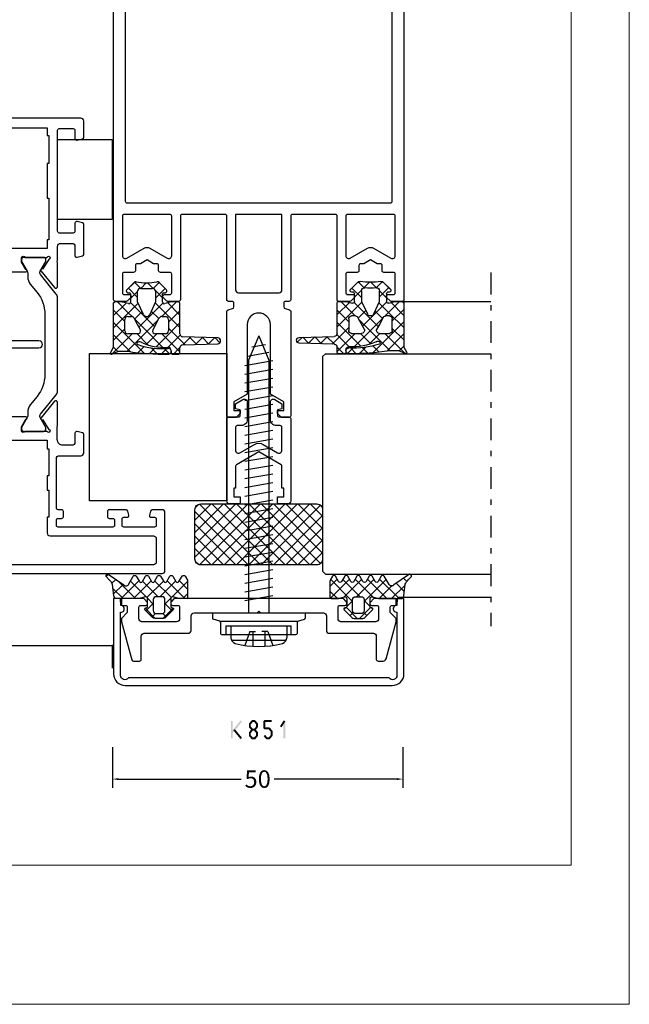
# Model space of a CAD drawing. Units: millimetres. Extents: x -2305 to 994, y -1495 to 379.
# Drawn here: x -73 to 32, y -850 to -681 of the extents above; entities that cross this region are included whole.
import ezdxf

# ---------------------------------------------------------------- set-up
doc = ezdxf.new("R2010")
doc.units = ezdxf.units.MM
doc.header["$LTSCALE"] = 0.838525
doc.linetypes.add('OGLT0', pattern=[10, 4.5, -2.2, 1.1, -2.2])
doc.layers.get('Defpoints').update_dxf_attribs({"lineweight": 5})
doc.layers.add('Frame Border', color=1, linetype='Continuous', lineweight=5)
doc.layers.add('PROFIL', color=7, linetype='Continuous', lineweight=5)
doc.styles.get("Standard").update_dxf_attribs({"font": 'txt.shx', "oblique": 1})
doc.dimstyles.new('ORGADATA', dxfattribs={"dimtxt": 0.18, "dimasz": 0.18, "dimexe": 0.18, "dimexo": 0.625, "dimgap": 0.09, "dimtad": 1, "dimtih": 1, "dimtoh": 1, "dimdec": 4, "dimzin": 0, "dimdsep": 46, "dimtxsty": 'Standard', "dimcen": 0.09, "dimadec": 0, "dimazin": 0, "dimtfac": 1, "dimtdec": 4, "dimtofl": 0, "dimtmove": 2, "dimatfit": 3, "dimfxl": 0, "dimtolj": 1, "dimtzin": 0, "dimarcsym": 0})

# ---------------------------------------------------------------- blocks, each defined once
blk = doc.blocks.new('*D176')
at = {"color": 0, "lineweight": -2}
for p, q in [((-56.54, -806.11), (-56.54, -813.11)), ((-6.54, -806.11), (-6.54, -813.11)), ((-55.54, -811.61), (-34.41, -811.61)), ((-7.54, -811.61), (-28.68, -811.61))]:
    blk.add_line(p, q, dxfattribs=at)
at = {"color": 0}
for points in [[(-55.54, -811.45), (-55.54, -811.78), (-56.54, -811.61)], [(-7.54, -811.45), (-7.54, -811.78), (-6.54, -811.61)]]:
    blk.add_solid(points, dxfattribs=at)
at = {"layer": 'Defpoints', "color": 0}
for p in [(-56.54, -806.11), (-6.54, -806.11), (-6.54, -811.61)]:
    blk.add_point(p, dxfattribs=at)
at = {"color": 0, "insert": (-31.54, -811.61), "char_height": 3, "attachment_point": 5}
blk.add_mtext('\\A1;50', dxfattribs=at)
blk = doc.blocks.new('BLYP07A306', base_point=(-78.5, 0))
at = {"color": 7, "linetype": 'Continuous'}
for points in [[(-67.5, 49.787564), (-67.5, 50.643782), (-67.5, 51.5, 0.414214), (-68, 52), (-78, 52, 0.414214), (-78.5, 51.5), (-78.5, 0.5, 0.414214), (-78, 0), (-68, 0, 0.414214), (-67.5, 0.5), (-67.5, 2.212436, 0.339454), (-67.722354, 2.502213), (-68.422354, 2.689778, 0.493145), (-68.8, 2.4), (-68.8, 1.8, -0.414214), (-69.1, 1.5), (-70.2, 1.5, -0.414214), (-70.5, 1.8), (-70.5, 7.1, -0.414214), (-70.2, 7.4), (-69.1, 7.4, -0.414214), (-68.8, 7.1), (-68.8, 6.5, 0.493145), (-68.422354, 6.210222), (-67.722354, 6.397787, 0.339454), (-67.5, 6.687564), (-67.5, 9.6, 0.414214), (-67.8, 9.9), (-68.7, 9.9, 0.414214), (-69, 9.6), (-69, 9, -0.414214), (-69.3, 8.7), (-70.2, 8.7, -0.414214), (-70.5, 9), (-70.5, 18.4, -0.414214), (-70.2, 18.7), (-69.3, 18.7, -0.414214), (-69, 18.4), (-69, 17.8, 0.414214), (-68.7, 17.5), (-67.8, 17.5, 0.414214), (-67.5, 17.8), (-67.5, 18.4, -0.414214), (-67.2, 18.7), (-58.7, 18.7, -0.414214), (-58.2, 18.2), (-58.2, 14.5, 0.414214), (-57.7, 14), (-54.541154, 14, 0.339454), (-54.251377, 14.222354), (-54.010222, 15.122354, 0.493145), (-54.3, 15.5), (-55.9, 15.5, -0.414214), (-56.4, 16), (-56.4, 17.55, -0.414214), (-55.4, 18.55), (-53.25, 18.55, -0.071197), (-53.039682, 18.519907, 0.071179), (-52.89947, 18.499845), (-48.991562, 18.499845, 0.70673), (-48.802766, 19.032989), (-51.695564, 21.375531, 0.947228), (-51.963366, 21.079199), (-53.657373, 19.979097, -0.309121), (-53.9, 19.75, -0.843039), (-54, 20.332843), (-54, 24.117157, -0.843039), (-53.9, 24.7), (-53.2, 24.7), (-51.899999, 23.949444, 0.998611), (-51.5, 23.95), (-51.5, 28.05, 0.998611), (-51.899999, 28.050556), (-53.2, 27.3), (-53.9, 27.3, -0.843039), (-54, 27.882843), (-54, 31.667157, -0.843039), (-53.9, 32.25, -0.309121), (-53.657373, 32.020903), (-51.963366, 30.920801, 0.947228), (-51.695564, 30.624469), (-48.802766, 32.967011, 0.70673), (-48.991562, 33.500155), (-52.89947, 33.500155, 0.071179), (-53.039682, 33.480093, -0.071197), (-53.25, 33.45), (-55.4, 33.45, -0.414214), (-56.4, 34.45), (-56.4, 36, -0.414214), (-55.9, 36.5), (-54.3, 36.5, 0.493145), (-54.010222, 36.877646), (-54.251377, 37.777646, 0.339454), (-54.541154, 38), (-57.7, 38, 0.414214), (-58.2, 37.5), (-58.2, 33.8, -0.414214), (-58.7, 33.3), (-67.2, 33.3, -0.414214), (-67.5, 33.6), (-67.5, 34.2, 0.414214), (-67.8, 34.5), (-68.7, 34.5, 0.414214), (-69, 34.2), (-69, 33.6, -0.414214), (-69.3, 33.3), (-70.2, 33.3, -0.414214), (-70.5, 33.6), (-70.5, 43, -0.414214), (-70.2, 43.3), (-69.3, 43.3, -0.414214), (-69, 43), (-69, 42.4, 0.414214), (-68.7, 42.1), (-67.8, 42.1, 0.414214), (-67.5, 42.4), (-67.5, 45.312436, 0.339454), (-67.722354, 45.602213), (-68.422354, 45.789778, 0.493145), (-68.8, 45.5), (-68.8, 44.9, -0.414214), (-69.1, 44.6), (-70.2, 44.6, -0.414214), (-70.5, 44.9), (-70.5, 50.2, -0.414214), (-70.2, 50.5), (-69.1, 50.5, -0.414214), (-68.8, 50.2), (-68.8, 49.6, 0.493145), (-68.422354, 49.310222), (-67.722354, 49.497787, 0.339454), (-67.5, 49.787564)], [(-74.5, 50.5), (-72.5, 50.5, -0.414214), (-72, 50), (-72, 32.2, 0.414214), (-71.5, 31.7), (-68.8, 31.7), (-68.8, 32), (-64.15, 32), (-64.15, 31.7), (-61.65, 31.7), (-61.65, 32), (-57, 32), (-57, 31.7), (-55.5, 31.7), (-55.5, 20.3), (-57, 20.3), (-57, 20), (-61.65, 20), (-61.65, 20.3), (-64.15, 20.3), (-64.15, 20), (-68.8, 20), (-68.8, 20.3), (-71.5, 20.3, 0.414214), (-72, 19.8), (-72, 2, -0.414214), (-72.5, 1.5), (-76.5, 1.5, -0.414214), (-77, 2), (-77, 50, -0.414214), (-76.5, 50.5), (-74.5, 50.5)], [(-18.341154, 38), (-20.9, 38), (-23.458846, 38, 0.339454), (-23.748623, 37.777646), (-23.989778, 36.877646, 0.493145), (-23.7, 36.5), (-22.1, 36.5, -0.414214), (-21.6, 36), (-21.6, 34, -0.414214), (-22.1, 33.5), (-24.480742, 33.5, -0.164316), (-24.960318, 33.480093, 0.071179), (-25.10053, 33.500155), (-29.008438, 33.500155, 0.70673), (-29.197234, 32.967011), (-26.304436, 30.624469, 0.947228), (-26.036634, 30.920801), (-24.342627, 32.020903, -0.309121), (-24.1, 32.25, -0.843039), (-24, 31.667157), (-24, 27.882843, -0.843039), (-24.1, 27.3), (-24.8, 27.3), (-26.100001, 28.050556, 0.998611), (-26.5, 28.05), (-26.5, 23.95, 0.998611), (-26.100001, 23.949444), (-24.8, 24.7), (-24.1, 24.7, -0.843039), (-24, 24.117157), (-24, 20.332843, -0.843039), (-24.1, 19.75, -0.309121), (-24.342627, 19.979097), (-26.036634, 21.079199, 0.947228), (-26.304436, 21.375531), (-29.197234, 19.032989, 0.70673), (-29.008438, 18.499845), (-25.10053, 18.499845, 0.071179), (-24.960318, 18.519907, -0.164316), (-24.480742, 18.5), (-22.1, 18.5, -0.414214), (-21.6, 18), (-21.6, 16, -0.414214), (-22.1, 15.5), (-23.7, 15.5, 0.493145), (-23.989778, 15.122354), (-23.748623, 14.222354, 0.339454), (-23.458846, 14), (-18.341154, 14, 0.339454), (-18.051377, 14.222354), (-17.810222, 15.122354, 0.493145), (-18.1, 15.5), (-19.5, 15.5, -0.414214), (-19.8, 15.8), (-19.8, 18.2, -0.414214), (-19.5, 18.5), (-2.1, 18.5, -0.414214), (-1.8, 18.2), (-1.8, 15.8, -0.414214), (-2.1, 15.5), (-3.5, 15.5, 0.493145), (-3.789778, 15.122354), (-3.548623, 14.222354, 0.339454), (-3.258846, 14), (-0.5, 14, 0.414214), (0, 14.5), (0, 37.5, 0.414214), (-0.5, 38), (-3.258846, 38, 0.339454), (-3.548623, 37.777646), (-3.789778, 36.877646, 0.493145), (-3.5, 36.5), (-2.1, 36.5, -0.414214), (-1.8, 36.2), (-1.8, 33.8, -0.414214), (-2.1, 33.5), (-19.5, 33.5, -0.414214), (-19.8, 33.8), (-19.8, 36.2, -0.414214), (-19.5, 36.5), (-18.1, 36.5, 0.493145), (-17.810222, 36.877646), (-18.051377, 37.777646, 0.339454), (-18.341154, 38)], [(-30.831564, 33.5), (-47.168436, 33.5, 0.171831), (-47.797756, 33.277146), (-51.101994, 30.601427, -0.310508), (-51.666654, 30.556987), (-53.3, 31.5), (-53.6, 31.5, 0.414214), (-54, 31.1), (-54, 27.7, 0.414214), (-53.6, 27.3), (-53.3, 27.3), (-51.597372, 28.283013, -0.131652), (-51.347372, 28.35), (-50.776874, 28.35, 0.171831), (-49.518233, 28.795708), (-48.076901, 29.962876, -0.171831), (-44.300979, 31.3), (-40.1, 31.3, -0.414214), (-39.6, 30.8), (-39.6, 21.7, 1), (-38.4, 21.7), (-38.4, 30.8, -0.414214), (-37.9, 31.3), (-33.699021, 31.3, -0.171831), (-29.923099, 29.962876), (-28.481767, 28.795708, 0.171831), (-27.223126, 28.35), (-26.652628, 28.35, -0.131652), (-26.402628, 28.283013), (-24.7, 27.3), (-24.4, 27.3, 0.414214), (-24, 27.7), (-24, 31.1, 0.414214), (-24.4, 31.5), (-24.7, 31.5), (-26.333346, 30.556987, -0.310508), (-26.898006, 30.601427), (-30.202244, 33.277146, 0.171831), (-30.831564, 33.5)], [(-24, 20.9), (-24, 24.3, 0.414214), (-24.4, 24.7), (-24.7, 24.7), (-26.402628, 23.716987, -0.131652), (-26.652628, 23.65), (-27.341804, 23.65, 0.171831), (-28.600445, 23.204292), (-30.041777, 22.037124, -0.171831), (-33.817699, 20.7), (-44.182301, 20.7, -0.171831), (-47.958223, 22.037124), (-49.399555, 23.204292, 0.171831), (-50.658196, 23.65), (-51.347372, 23.65, -0.131652), (-51.597372, 23.716987), (-53.3, 24.7), (-53.6, 24.7, 0.414214), (-54, 24.3), (-54, 20.9, 0.414214), (-53.6, 20.5), (-53.3, 20.5), (-51.597372, 21.483013, -0.310508), (-51.032712, 21.438573), (-47.679078, 18.722854, 0.171831), (-47.049758, 18.5), (-30.950242, 18.5, 0.171831), (-30.320922, 18.722854), (-26.967288, 21.438573, -0.310508), (-26.402628, 21.483013), (-24.7, 20.5), (-24.4, 20.5, 0.414214), (-24, 20.9)]]:
    blk.add_lwpolyline(points, format="xyb", close=True, dxfattribs=at)
blk.add_lwpolyline([(-21.75, 31.7), (-21, 31.7), (-21, 32), (-13.8, 32), (-13.8, 31.7), (-7.8, 31.7), (-7.8, 32), (-3, 32), (-3, 31.7), (-1.7, 31.7), (-1.7, 20.3), (-3, 20.3), (-3, 20), (-7.8, 20), (-7.8, 20.3), (-13.8, 20.3), (-13.8, 20), (-21, 20), (-21, 20.3), (-22.5, 20.3), (-22.5, 31.7), (-21.75, 31.7)], close=True, dxfattribs=at)
blk = doc.blocks.new('*D177')
at = {"color": 0, "linetype": 'Continuous', "lineweight": -2}
for p, q in [((-99.51, -776.31), (-99.51, -788.82)), ((-56.73, -788.64), (-99.33, -788.64)), ((-56.55, -792.49), (-56.55, -788.46))]:
    blk.add_line(p, q, dxfattribs=at)
at = {"color": 0, "linetype": 'Continuous'}
for points in [[(-99.33, -788.61), (-99.33, -788.67), (-99.51, -788.64)], [(-56.73, -788.61), (-56.73, -788.67), (-56.55, -788.64)]]:
    blk.add_solid(points, dxfattribs=at)
at = {"layer": 'Defpoints', "color": 0, "linetype": 'Continuous'}
for p in [(-99.51, -775.68), (-99.51, -788.64), (-56.55, -793.11)]:
    blk.add_point(p, dxfattribs=at)
at = {"color": 0, "linetype": 'Continuous', "insert": (-78.03, -787.05), "char_height": 3, "attachment_point": 5}
blk.add_mtext('\\A1;43', dxfattribs=at)
blk = doc.blocks.new('ALKK732', base_point=(-18, -25))
at = {"color": 7, "linetype": 'Continuous'}
for points in [[(107, 24), (107, 0), (107, -24, -0.414214), (106, -25), (2.3, -25, -0.414214), (2, -24.7), (2, -22.824264, -0.198912), (2.087868, -22.612132), (2.612132, -22.087868, -0.198912), (2.824264, -22), (2.9, -22, -0.414214), (3.2, -22.3), (3.2, -23.2, 0.414214), (3.5, -23.5), (6.7, -23.5, 0.414214), (7, -23.2), (7, -21.55, -0.414214), (7.3, -21.25), (8.2, -21.25, 0.414214), (8.5, -20.95), (8.5, -20.383975), (9.154701, -19.25), (8.5, -18.116025), (8.5, -17.55, 0.414214), (8.2, -17.25), (7.3, -17.25, -0.414214), (7, -16.95), (7, -15.3, 0.414214), (6.7, -15), (3.5, -15, 0.414214), (3.2, -15.3), (3.2, -16.2, -0.414214), (2.9, -16.5), (2.824264, -16.5, -0.198912), (2.612132, -16.412132), (2.087868, -15.887868, -0.198912), (2, -15.675736), (2, -13.8, -0.414214), (2.3, -13.5), (16.7, -13.5, 0.414214), (17, -13.2), (17, -5.8, 0.414214), (16.7, -5.5), (9.5, -5.5), (2.3, -5.5, -0.414214), (2, -5.2), (2, -4.6, 0.414214), (1.7, -4.3), (1.2, -4.3), (1.051737, -4.3, 0.339454), (0.761959, -4.522354), (0.55958, -5.277646, -0.339454), (0.269802, -5.5), (-17.7, -5.5, -0.414214), (-18, -5.2), (-18, -3.9), (-17.3, -3.2), (-16.8, -3.2), (-16.8, -4.3), (-15.327906, -4.3), (-14, -2), (-2, -2, 1), (-2, 2), (-14, 2), (-15.327906, 4.3), (-16.8, 4.3), (-16.8, 3.2), (-17.3, 3.2), (-18, 3.9), (-18, 5.2, -0.414214), (-17.7, 5.5), (0.269802, 5.5, -0.339454), (0.55958, 5.277646), (0.761959, 4.522354, 0.339454), (1.051737, 4.3), (1.7, 4.3, 0.414214), (2, 4.6), (2, 5.2, -0.414214), (2.3, 5.5), (16.7, 5.5, 0.414214), (17, 5.8), (17, 13.2, 0.414214), (16.7, 13.5), (2.3, 13.5, -0.414214), (2, 13.8), (2, 15.675736, -0.198912), (2.087868, 15.887868), (2.612132, 16.412132, -0.198912), (2.824264, 16.5), (2.9, 16.5, -0.414214), (3.2, 16.2), (3.2, 15.3, 0.414214), (3.5, 15), (6.7, 15, 0.414214), (7, 15.3), (7, 16.95, -0.414214), (7.3, 17.25), (8.2, 17.25, 0.414214), (8.5, 17.55), (8.5, 18.116025), (9.154701, 19.25), (8.5, 20.383975), (8.5, 20.95, 0.414214), (8.2, 21.25), (7.3, 21.25, -0.414214), (7, 21.55), (7, 23.2, 0.414214), (6.7, 23.5), (3.5, 23.5, 0.414214), (3.2, 23.2), (3.2, 22.3, -0.414214), (2.9, 22), (2.824264, 22, -0.198912), (2.612132, 22.087868), (2.087868, 22.612132, -0.198912), (2, 22.824264), (2, 24.7, -0.414214), (2.3, 25), (106, 25, -0.414214), (107, 24)], [(16.912132, 23.412132, 0.198912), (16.7, 23.5), (9.876388, 23.5, 0.57735), (9.443376, 22.75), (11.175426, 19.75, -0.267949), (11.175426, 18.75), (9.443376, 15.75, 0.57735), (9.876388, 15), (16.7, 15, 0.414214), (17, 15.3), (17, 23.2, 0.198912), (16.912132, 23.412132)], [(103.4, 0), (103.4, 22.7, 0.414214), (103.1, 23), (61.2, 23), (19.3, 23, 0.414214), (19, 22.7), (19, 0), (19, -22.7, 0.414214), (19.3, -23), (103.1, -23, 0.414214), (103.4, -22.7), (103.4, 0)], [(10.5, -4), (17, -4), (17, 4), (4, 4, 0.414214), (3.5, 3.5), (3.5, -3.5, 0.414214), (4, -4), (10.5, -4)], [(17, -19.25), (17, -15.3, 0.414214), (16.7, -15), (9.876388, -15, 0.57735), (9.443376, -15.75), (11.175426, -18.75, -0.267949), (11.175426, -19.75), (9.443376, -22.75, 0.57735), (9.876388, -23.5), (16.7, -23.5, 0.414214), (17, -23.2), (17, -19.25)]]:
    blk.add_lwpolyline(points, format="xyb", close=True, dxfattribs=at)
blk = doc.blocks.new('ALK809420_33_', base_point=(-104.230809, 295.5))
at = {"color": 7, "linetype": 'Continuous'}
blk.add_lwpolyline([(-103.730809, 306.5), (-89.530809, 306.5, -0.414214), (-89.230809, 306.2), (-89.230809, 304.5, 0.414214), (-88.930809, 304.2), (-88.030809, 304.2), (-87.816449, 305), (-86.96286, 305), (-86.241172, 303.75, -0.57735), (-86.674185, 303), (-89.730809, 303, -0.414214), (-90.730809, 304), (-90.730809, 304.7, 0.414214), (-91.030809, 305), (-94.979143, 305, 0.57735), (-95.412156, 304.25), (-93.96878, 301.75, -0.267949), (-93.96878, 300.25), (-95.412156, 297.75, 0.57735), (-94.979143, 297), (-91.030809, 297, 0.414214), (-90.730809, 297.3), (-90.730809, 298, -0.414214), (-89.730809, 299), (-86.674185, 299, -0.57735), (-86.241172, 298.25), (-86.96286, 297), (-87.816449, 297), (-88.030809, 297.8), (-88.930809, 297.8, 0.414214), (-89.230809, 297.5), (-89.230809, 295.8, -0.414214), (-89.530809, 295.5), (-103.730809, 295.5, -0.414214), (-104.230809, 296), (-104.230809, 297.5, -0.414214), (-103.930809, 297.8), (-103.030809, 297.8), (-103.030809, 296.7), (-101.530809, 296.7), (-101.530809, 297), (-97.750424, 297, 0.267949), (-97.490616, 297.15), (-95.267818, 301), (-97.490616, 304.85, 0.267949), (-97.750424, 305), (-101.530809, 305), (-101.530809, 305.3), (-103.030809, 305.3), (-103.030809, 304.2), (-103.930809, 304.2, -0.414214), (-104.230809, 304.5), (-104.230809, 306, -0.414214), (-103.730809, 306.5)], format="xyb", close=True, dxfattribs=at)
blk = doc.blocks.new('ALK809618', base_point=(-10.5, -11))
at = {"color": 7, "linetype": 'Continuous'}
for p, q in [((-1.334524, 11), (-10.5, 1.834524)), ((-3.455844, 11), (-10.5, 3.955844)), ((-5.577164, 11), (-10.5, 6.077164)), ((-7.698485, 11), (-10.5, 8.198485)), ((-0.019032, 10.194171), (-10.5, -0.286797)), ((-10.480968, 10.194171), (0, -0.286797)), ((-9.905878, 10.913927), (-10.413927, 10.405878)), ((-9.165476, 11), (0, 1.834524)), ((-7.044156, 11), (0, 3.955844)), ((-4.922836, 11), (0, 6.077164)), ((-2.801515, 11), (0, 8.198485)), ((-0.594122, 10.913927), (-0.086073, 10.405878)), ((-10.5, 8.091883), (0, -2.408117)), ((0, 8.091883), (-10.5, -2.408117)), ((-10.5, 5.970563), (0, -4.529437)), ((0, 5.970563), (-10.5, -4.529437)), ((-10.5, 3.849242), (0, -6.650758)), ((0, 3.849242), (-10.5, -6.650758)), ((-10.5, 1.727922), (0, -8.772078)), ((0, 1.727922), (-10.5, -8.772078)), ((-10.5, -0.393398), (-0.241604, -10.651794)), ((0, -0.393398), (-10.258396, -10.651794)), ((-10.5, -2.514719), (-2.014719, -11)), ((0, -2.514719), (-8.485281, -11)), ((-10.5, -4.636039), (-4.136039, -11)), ((0, -4.636039), (-6.363961, -11)), ((-10.5, -6.757359), (-6.257359, -11)), ((0, -6.757359), (-4.242641, -11)), ((-10.5, -8.87868), (-8.37868, -11)), ((0, -8.87868), (-2.12132, -11))]:
    blk.add_line(p, q, dxfattribs=at)
blk.add_lwpolyline([(0, 10), (0, -10, -0.414214), (-1, -11), (-9.5, -11, -0.414214), (-10.5, -10), (-10.5, 10, -0.414214), (-9.5, 11), (-1, 11, -0.414214), (0, 10)], format="xyb", close=True, dxfattribs=at)
blk = doc.blocks.new('ALK809206_252_', base_point=(-531, -68.475503))
at = {"color": 7, "linetype": 'Continuous'}
for p, q in [((-524.281097, -17.52702), (-524.942996, -16.865121)), ((-523.404764, -16.282033), (-523.805835, -15.880962)), ((-525.839163, -17.049572), (-527.6, -18.810408)), ((-524.478053, -17.809782), (-527.6, -20.931729)), ((-524.537315, -21.513442), (-527.6, -18.450758)), ((-525.152041, -18.777396), (-526.768936, -17.160501)), ((-524.59713, -20.050179), (-527.305836, -22.758885)), ((-524.55054, -23.621538), (-527.6, -20.572078)), ((-529.236986, -22.568715), (-531, -24.331729)), ((-528.414719, -24), (-529.692713, -22.722006)), ((-527.541115, -22.994164), (-528.546951, -24)), ((-524.563764, -25.729634), (-527.384593, -22.908805)), ((-524.583906, -22.158275), (-527.26692, -24.841289)), ((-530.154329, -24.38171), (-530.753373, -23.782666)), ((-524.570682, -24.266372), (-527.364325, -27.060015)), ((-524.576988, -27.83773), (-527.26692, -25.147799)), ((-529.232016, -27.425344), (-531, -25.657359)), ((-530.156398, -25.609447), (-530.758829, -26.211878)), ((-528.425631, -26), (-529.698169, -27.272538)), ((-527.527029, -27.00901), (-528.536039, -26)), ((-524.557457, -26.374468), (-527.6, -29.41701)), ((-527.364325, -27.060015), (-527.390034, -27.085724)), ((-524.636039, -29.9), (-527.30901, -27.227029)), ((-524.544233, -28.482564), (-525.96167, -29.9)), ((-526.757359, -29.9), (-527.6, -29.057359)), ((-527.6, -55.732564), (-526.289387, -54.42195)), ((-527.519508, -54.51746), (-524.260775, -57.776193)), ((-527.379421, -57.633305), (-524.29353, -54.547414)), ((-525.493697, -54.42195), (-524.24755, -55.668097)), ((-531, -59.132564), (-529.124785, -57.257349)), ((-529.448306, -56.831302), (-529.180336, -57.099272)), ((-528.957658, -57.32195), (-527.957658, -58.32195)), ((-528.068066, -58.32195), (-527.379421, -57.633305)), ((-527.345448, -56.81284), (-524.273999, -59.884289)), ((-527.26692, -59.642124), (-524.280305, -56.65551)), ((-530.524843, -57.876086), (-529.974458, -58.426471)), ((-527.349442, -61.845967), (-524.267081, -58.763606)), ((-527.26692, -59.012689), (-524.287223, -61.992385)), ((-531, -59.522249), (-529.129908, -61.392341)), ((-530.519387, -60.773271), (-529.968262, -60.222146)), ((-528.946746, -61.32195), (-527.946746, -60.32195)), ((-528.078978, -60.32195), (-524.300448, -64.100481)), ((-527.6, -64.217845), (-524.253857, -60.871702)), ((-529.439867, -61.815071), (-529.181382, -61.556586)), ((-527.6, -62.922249), (-525.41402, -65.108228)), ((-527.6, -66.339165), (-524.240632, -62.979798)), ((-527.6, -65.043569), (-525.307794, -67.335775)), ((-526.350845, -67.211331), (-524.959907, -65.820392)), ((-524.664025, -67.645831), (-524.088963, -67.070769))]:
    blk.add_line(p, q, dxfattribs=at)
for points in [[(-527.3, -29.9, -0.414214), (-527.6, -29.6), (-527.6, -28.548607, -0.040085), (-527.589778, -28.420961), (-527.310222, -27.377646, 0.233167), (-527.361994, -27.117372, 0.233167), (-527.6, -27), (-528.977588, -27, 0.388879), (-529.176827, -27.182569), (-529.188626, -27.317431, -0.63707), (-529.529286, -27.441421), (-530.853553, -26.117154, -0.198912), (-531, -25.763601), (-531, -24.236399, -0.198912), (-530.853553, -23.882846), (-529.529286, -22.558579, -0.63707), (-529.188626, -22.682569), (-529.176827, -22.817431, 0.388879), (-528.977588, -23), (-527.6, -23, 0.493145), (-527.310222, -22.622354), (-527.6, -21.540889), (-527.6, -17.7, -0.414214), (-527.1, -17.2), (-525.119403, -16.963698, 0.075467), (-524.356916, -16.41005), (-523.799162, -15.874555, -0.876976), (-523.47954, -16.376261), (-525.239044, -18.902303, 0.522005), (-525.169386, -19.719788), (-523.75, -20.53927, -0.57735), (-523.75, -21.058886), (-524.669053, -21.589501, 0.57735), (-524.669053, -22.109116), (-523.75, -22.639731, -0.57735), (-523.75, -23.159347), (-524.669053, -23.689962, 0.57735), (-524.669053, -24.209577), (-523.75, -24.740192, -0.57735), (-523.75, -25.259808), (-524.669053, -25.790423, 0.57735), (-524.669053, -26.310038), (-523.75, -26.840653, -0.57735), (-523.75, -27.360269), (-524.669053, -27.890884, 0.57735), (-524.669053, -28.410499), (-523.75, -28.941114, -0.57735), (-523.75, -29.46073), (-524.441223, -29.859808, -0.131652), (-524.591223, -29.9), (-527.3, -29.9)], [(-527.413366, -25.853553, 0.198912), (-527.26692, -25.5), (-527.26692, -24.5, 0.414214), (-527.76692, -24), (-529.668523, -24, 0.441009), (-530.166472, -24.545244), (-530.166472, -25.454756, 0.441009), (-529.668523, -26), (-527.76692, -26, 0.198912), (-527.413366, -25.853553)], [(-527.3, -54.42195, 0.414214), (-527.6, -54.72195), (-527.6, -55.773343, 0.040085), (-527.589778, -55.900989), (-527.310222, -56.944304, -0.233167), (-527.361994, -57.204579, -0.233167), (-527.6, -57.32195), (-528.977588, -57.32195, -0.388879), (-529.176827, -57.139381), (-529.188626, -57.004519, 0.63707), (-529.529286, -56.880529), (-530.853553, -58.204796, 0.198912), (-531, -58.55835), (-531, -60.085551, 0.198912), (-530.853553, -60.439104), (-529.529286, -61.763372, 0.63707), (-529.188626, -61.639381), (-529.176827, -61.504519, -0.388879), (-528.977588, -61.32195), (-527.6, -61.32195, -0.493145), (-527.310222, -61.699596), (-527.6, -62.781061), (-527.6, -66.62195, 0.414214), (-527.1, -67.12195), (-525.119403, -67.358252, -0.075467), (-524.356916, -67.911901), (-523.799162, -68.447395, 0.876976), (-523.47954, -67.94569), (-525.239044, -65.419647, -0.522005), (-525.169386, -64.602163), (-523.75, -63.78268, 0.57735), (-523.75, -63.263065), (-524.669053, -62.732449, -0.57735), (-524.669053, -62.212834), (-523.75, -61.682219, 0.57735), (-523.75, -61.162604), (-524.669053, -60.631988, -0.57735), (-524.669053, -60.112373), (-523.75, -59.581758, 0.57735), (-523.75, -59.062143), (-524.669053, -58.531527, -0.57735), (-524.669053, -58.011912), (-523.75, -57.481297, 0.57735), (-523.75, -56.961682), (-524.669053, -56.431066, -0.57735), (-524.669053, -55.911451), (-523.75, -55.380836, 0.57735), (-523.75, -54.861221), (-524.441223, -54.462143, 0.131652), (-524.591223, -54.42195), (-527.3, -54.42195)], [(-527.413366, -58.468397, -0.198912), (-527.26692, -58.82195), (-527.26692, -59.82195, -0.414214), (-527.76692, -60.32195), (-529.668523, -60.32195, -0.441009), (-530.166472, -59.776706), (-530.166472, -58.867194, -0.441009), (-529.668523, -58.32195), (-527.76692, -58.32195, -0.198912), (-527.413366, -58.468397)]]:
    blk.add_lwpolyline(points, format="xyb", close=True, dxfattribs=at)
blk = doc.blocks.new('ALKK855', base_point=(-8.6, -23.637635))
at = {"color": 7, "linetype": 'Continuous'}
blk.add_lwpolyline([(2.2, 23.5, 0.414214), (2.05, 23.65), (1.15, 23.65, 0.414214), (1, 23.5), (1, 22.95, -0.414214), (0.7, 22.65), (-0.244873, 22.65), (-1.244873, 23.65), (-1.8, 23.65), (-8.377646, 21.887525, 0.339454), (-8.6, 21.597747), (-8.6, 20.55, 0.414214), (-8.3, 20.25), (-4.3, 20.25, -0.414214), (-3.8, 19.75), (-3.8, 12.15, 0.414214), (-3.3, 11.65), (-0.8, 11.65, -0.414214), (-0.3, 11.15), (-0.3, 0.3), (0, 0), (-0.3, -0.3), (-0.3, -11.15, -0.414214), (-0.8, -11.65), (-3.3, -11.65, 0.414214), (-3.8, -12.15), (-3.8, -19.737635, -0.414214), (-4.3, -20.237635), (-8.3, -20.237635, 0.414214), (-8.6, -20.537635), (-8.6, -21.431917, 0.339454), (-8.22941, -21.91488), (-1.8, -23.637635), (-1.244873, -23.637635), (-0.244873, -22.637635), (0.7, -22.637635, -0.414214), (1, -22.937635), (1, -23.487635, 0.414214), (1.15, -23.637635), (2.05, -23.637635, 0.414214), (2.2, -23.487635), (2.2, -19.961899, 0.198912), (2.112132, -19.749767), (1.587868, -19.225503, 0.198912), (1.375736, -19.137635), (1.3, -19.137635, 0.414214), (1, -19.437635), (1, -20.337635, -0.414214), (0.7, -20.637635), (-1.3, -20.637635, -0.414214), (-1.8, -20.137635), (-1.8, -14.15, -0.414214), (-1.3, -13.65), (0.7, -13.65, -0.414214), (1, -13.95), (1, -14.85, 0.414214), (1.3, -15.15), (1.475736, -15.15, 0.198912), (1.687868, -15.062132), (2.112132, -14.637868, 0.198912), (2.2, -14.425736), (2.2, 14.425736, 0.198912), (2.112132, 14.637868), (1.687868, 15.062132, 0.198912), (1.475736, 15.15), (1.3, 15.15, 0.414214), (1, 14.85), (1, 13.95, -0.414214), (0.7, 13.65), (-1.3, 13.65, -0.414214), (-1.8, 14.15), (-1.8, 20.15, -0.414214), (-1.3, 20.65), (0.7, 20.65, -0.414214), (1, 20.35), (1, 19.45, 0.414214), (1.3, 19.15), (1.375736, 19.15, 0.198912), (1.587868, 19.237868), (2.112132, 19.762132, 0.198912), (2.2, 19.974264), (2.2, 23.5)], format="xyb", close=True, dxfattribs=at)
blk = doc.blocks.new('ALK704075', base_point=(-11.700185, -14.9))
at = {"color": 7, "linetype": 'Continuous'}
for p, q in [((-7.348, -0.16), (-7.008, 0.96)), ((-5.918, 1.1), (-6.818, 1.1)), ((-5.918, 1.1), (-5.918, -14.9)), ((-9.628, -0.5), (-9.628, -13.3)), ((-9.628, -1.3), (-8.128, -1.3)), ((-7.538, -0.3), (-9.428, -0.3)), ((-8.128, -1.3), (-8.128, -12.5)), ((-7.348, -0.16), (-7.348, -13.64)), ((-10.618, -2.2), (-10.618, -11.6)), ((-8.128, -2.1), (-10.188, -2.1)), ((-9.128, -5.35), (-11.518, -4.5)), ((-3.763667, -4.503986), (-2.918, -9.3)), ((-2.263667, -4.503986), (-1.418, -9.3)), ((-0.763482, -4.503986), (0.082185, -9.3)), ((0.736518, -4.503986), (1.582185, -9.3)), ((2.236703, -4.503986), (3.082369, -9.3)), ((3.736703, -4.503986), (4.582369, -9.3)), ((5.236888, -4.503986), (6.082554, -9.3)), ((6.736888, -4.503986), (7.582554, -9.3)), ((8.237072, -4.503986), (9.082739, -9.3)), ((9.737072, -4.503986), (10.582739, -9.3)), ((11.237072, -4.503986), (12.082739, -9.3)), ((12.737072, -4.503986), (13.582739, -9.3)), ((14.237072, -4.503986), (15.082739, -9.3)), ((15.737072, -4.503986), (16.582739, -9.3)), ((17.237072, -4.503986), (18.082739, -9.3)), ((18.737072, -4.503986), (19.582739, -9.3)), ((20.237072, -4.503986), (21.082739, -9.3)), ((21.737072, -4.503986), (22.582739, -9.3)), ((23.237072, -4.503986), (24.082739, -9.3)), ((24.737072, -4.503986), (25.582739, -9.3)), ((26.237072, -4.503986), (27.082739, -9.3)), ((27.737072, -4.503986), (28.582739, -9.3)), ((29.237072, -4.503986), (30.082739, -9.3)), ((30.737072, -4.503986), (31.582739, -9.3)), ((32.237072, -4.503986), (33.082739, -9.3)), ((33.737072, -4.503986), (34.582739, -9.3)), ((35.237072, -4.503986), (36.082739, -9.3)), ((36.737072, -4.503986), (37.582739, -9.3)), ((38.960016, -8.604007), (38.315218, -4.947171)), ((-9.128, -5.85), (-11.648, -5.85)), ((-9.128, -5.35), (-9.128, -6.35)), ((37.662739, -5.15), (-5.918, -5.15)), ((41.882739, -6.9), (37.662739, -5.15)), ((39.94901, -5.705947), (40.36245, -8.050679)), ((-9.128, -7.95), (-11.648, -7.95)), ((-9.128, -8.45), (-11.518, -9.3)), ((-9.128, -8.45), (-9.128, -7.45)), ((41.882739, -6.9), (37.662739, -8.65)), ((37.662739, -8.65), (-5.918, -8.65)), ((-8.128, -11.7), (-10.188, -11.7)), ((-9.628, -12.5), (-8.128, -12.5)), ((-7.538, -13.5), (-9.428, -13.5)), ((-7.348, -13.64), (-7.008, -14.76)), ((-5.918, -14.9), (-6.818, -14.9))]:
    blk.add_line(p, q, dxfattribs=at)
for centre, radius, start, end in [((-6.817488, 0.900377), 0.199624, 90.146859, 162.621845), ((-9.428, -0.5), 0.2, 90, 180), ((-7.538512, -0.100377), 0.199624, 270.146859, 342.621845), ((3.772, -6.9), 15.472185, 164.787104, 195.212896), ((-10.19077, -3.102113), 1.002117, 89.84165, 164.837399), ((-10.19077, -10.697887), 1.002117, 195.162601, 270.15835), ((-9.428, -13.3), 0.2, 180, 270), ((-7.538512, -13.699623), 0.199624, 17.378155, 89.853141), ((-6.817488, -14.700377), 0.199624, 197.378155, 269.853141)]:
    blk.add_arc(centre, radius, start, end, dxfattribs=at)
blk = doc.blocks.new('ALKK851', base_point=(-19.677886, 20.54225))
at = {"color": 7, "linetype": 'Continuous'}
blk.add_lwpolyline([(-19.677886, 68.564511), (-19.677886, 22.547856, 0.414064), (-17.678904, 20.547857), (-4.680787, 20.54225), (-4.680787, 21.741457), (-5.896886, 21.786299, 1.075507), (-7.059204, 21.744588), (-17.927886, 21.756276, -0.720759), (-18.377886, 23.106276), (-18.377886, 68.006276, -0.720759), (-17.927886, 69.356276), (-7.059198, 69.361392, 1.075507), (-5.89691, 69.31882), (-4.680779, 69.362762), (-4.680779, 70.56197), (-17.677424, 70.564511, 0.414281), (-19.677886, 68.564511)], format="xyb", close=True, dxfattribs=at)
blk = doc.blocks.new('ALK809200', base_point=(-260.590602, 143.2))
at = {"color": 7, "linetype": 'Continuous'}
for p, q in [((-269.575897, 143.425715), (-266.091, 139.940818)), ((-269.446302, 137.831802), (-264.078104, 143.2)), ((-269.160756, 140.238668), (-266.199424, 143.2)), ((-269.127558, 142.393187), (-268.320744, 143.2)), ((-267.228861, 143.2), (-265.228861, 141.2)), ((-265.107541, 143.2), (-262.587932, 140.680391)), ((-263.956783, 141.2), (-261.956783, 143.2)), ((-262.986221, 143.2), (-260.771228, 140.985007)), ((-260.863691, 143.198791), (-260.591812, 142.926911)), ((-262.440073, 140.59539), (-260.590602, 142.444861)), ((-258.603618, 140.938718), (-257.162223, 139.497322)), ((-269.090204, 140.818702), (-265.43887, 137.167368)), ((-264.954247, 138.081216), (-263.455973, 139.57949)), ((-264.84291, 136.071233), (-261.093098, 139.821045)), ((-263.554838, 139.525977), (-262.253459, 138.224597)), ((-263.11036, 139.925104), (-262.440073, 140.59539)), ((-262.587932, 140.680391), (-260.80675, 138.899209)), ((-261.093098, 139.821045), (-260.695286, 140.218857)), ((-259.986221, 140.2), (-258.786221, 139)), ((-259.746123, 139.046699), (-258.203263, 140.58956)), ((-258.243638, 138.427864), (-257.165856, 139.505646)), ((-269.333204, 138.940382), (-268.259997, 137.867175)), ((-268.41111, 134.624353), (-264.954247, 138.081216)), ((-268.010294, 137.146489), (-266.091, 139.065783)), ((-267.894196, 137.501374), (-266.091, 135.698178)), ((-264.931174, 138.780992), (-264.703753, 138.553571)), ((-264.703753, 138.553571), (-260.781559, 134.631377)), ((-259.792822, 139), (-259.746123, 139.046699)), ((-258.241207, 138.454986), (-257.286653, 137.500432)), ((-269.580374, 135.576409), (-268.489241, 136.667543)), ((-269.510897, 136.996754), (-268.564597, 136.050454)), ((-268.313439, 135.799296), (-266.763799, 134.249657)), ((-265.43887, 137.167368), (-263.752536, 135.481033)), ((-264.971502, 131.7), (-260.713973, 135.957529)), ((-263.466574, 135.326248), (-262.160682, 136.63214)), ((-259.928861, 135.9), (-258.271282, 134.242421)), ((-259.850182, 134.7), (-258.64031, 135.909872)), ((-258.249049, 136.301133), (-257.285071, 137.265111)), ((-258.243318, 136.335777), (-257.215426, 135.307885)), ((-269.594764, 134.959301), (-268.61233, 133.976867)), ((-269.543011, 133.492452), (-268.628285, 134.407178)), ((-267.252242, 133.661901), (-266.091, 134.823143)), ((-266.763799, 134.249657), (-264.214143, 131.7)), ((-263.090602, 134.8191), (-260.590602, 132.3191)), ((-269.590204, 132.833421), (-268.689361, 131.932577)), ((-269.214143, 131.7), (-267.252242, 133.661901)), ((-268.391795, 133.756332), (-267.72658, 133.091117)), ((-267.963447, 130.829375), (-265.092822, 133.7)), ((-267.72658, 133.091117), (-266.29719, 131.661727)), ((-264.092822, 133.7), (-262.092822, 131.7)), ((-262.850182, 131.7), (-260.742479, 133.807702)), ((-268.689361, 131.932577), (-268.456436, 131.699653)), ((-267.975421, 131.218638), (-266.645859, 129.889076)), ((-267.908149, 129.030045), (-266.70911, 127.831006)), ((-267.900197, 128.771305), (-266.641529, 130.029973)), ((-267.836947, 126.713235), (-266.708791, 127.841391)), ((-267.840887, 126.841463), (-266.77236, 125.772936)), ((-267.611753, 124.817108), (-266.776052, 125.652809))]:
    blk.add_line(p, q, dxfattribs=at)
for points in [[(-269.290204, 131.7), (-268.882639, 131.7), (-268.475074, 131.7, -0.405243), (-267.97531, 131.215359), (-267.789968, 125.184641, 0.969739), (-266.79044, 125.184641), (-266.605099, 131.215359, -0.405243), (-266.105335, 131.7), (-260.890602, 131.7, 0.414214), (-260.590602, 132), (-260.590602, 133.240889), (-260.88038, 134.322354, -0.493145), (-260.590602, 134.7), (-259.213014, 134.7, -0.388879), (-259.013775, 134.517431), (-258.987989, 134.22269, 0.63707), (-258.476998, 134.036705), (-257.268706, 135.244997, 0.24542), (-257.130094, 135.686714, -0.08886), (-257.130094, 139.213286, 0.24542), (-257.268706, 139.655003), (-258.476998, 140.863295, 0.63707), (-258.987989, 140.67731), (-259.013775, 140.382569, -0.388879), (-259.213014, 140.2), (-260.590602, 140.2, -0.493145), (-260.88038, 140.577646), (-260.600824, 141.620961, 0.065543), (-260.590602, 141.698607), (-260.590602, 142.9, 0.414214), (-260.890602, 143.2), (-268.452667, 143.2), (-269.291821, 143.674128, 0.719515), (-269.57365, 143.420328), (-269.090204, 142.30718), (-269.090204, 140.692484, 0.043809), (-269.595032, 133.734204, 1.011469), (-268.595449, 133.707682, -0.097794), (-267.947096, 138.974301, -0.52267), (-267.632716, 139.069292, -0.386536), (-267.523372, 138.405658, 0.128678), (-268.390204, 133.8, -0.414214), (-268.990204, 133.2), (-269.290204, 133.2, 0.414214), (-269.590204, 132.9), (-269.590204, 132, 0.414214), (-269.290204, 131.7)], [(-264.443028, 139.045216), (-265.443227, 138.503827, -0.505083), (-266.091, 138.981491), (-266.091, 140.7, -0.414214), (-265.591, 141.2), (-263.590602, 141.2, -0.198912), (-263.237049, 141.053553, -0.198912), (-263.090602, 140.7), (-263.090602, 140.064269, -0.32883), (-263.442829, 139.586605), (-264.443028, 139.045216)], [(-259.664889, 139), (-258.739177, 139, -0.441009), (-258.241228, 138.454756, 0.045337), (-258.241228, 136.445244, -0.441009), (-258.739177, 135.9), (-260.590602, 135.9), (-262.748438, 136.906215, -0.63707), (-262.748438, 137.993785), (-260.590602, 139), (-259.664889, 139)], [(-266.091, 135.059254), (-266.091, 135.918509, -0.238211), (-265.887744, 136.32093, -0.238211), (-265.443227, 136.396173), (-263.442829, 135.313395, -0.32883), (-263.090602, 134.835731), (-263.090602, 134.2, -0.414214), (-263.590602, 133.7), (-265.591, 133.7, -0.414214), (-266.091, 134.2), (-266.091, 135.059254)]]:
    blk.add_lwpolyline(points, format="xyb", close=True, dxfattribs=at)
blk = doc.blocks.new('*U140', base_point=(-56, -85))
at = {"color": 7, "linetype": 'Continuous'}
for p, q in [((-46.5, -56), (-47, -56.5)), ((-9.5, -56), (-46.5, -56)), ((-9, -56.5), (-9.5, -56)), ((-47, -56.5), (-47, -85)), ((-9, -56.5), (-9, -85)), ((-51, -69), (-51, -85)), ((0, -69), (0, -85))]:
    blk.add_line(p, q, dxfattribs=at)
at = {"color": 7, "linetype": 'OGLT0'}
blk.add_line((5, -85), (-56, -85), dxfattribs=at)

msp = doc.modelspace()

# ---------------------------------------------------------------- linework, layer by layer
at = {"linetype": 'Continuous'}
for points in [[(-66.00557, -701.38136), (-56.58151, -701.38136), (-56.58151, -715.18196), (-66.00557, -715.18196)], [(-36.85089, -763.67789), (-60.52773, -763.67789), (-60.52773, -738.25464), (-36.85089, -738.25464)]]:
    msp.add_lwpolyline(points, close=True, dxfattribs=at)
at = {"color": 7}
for points in [[(-35.82022, -801.61236), (-36.15356, -801.61236), (-35.82022, -804.61236), (-36.15356, -804.61236)], [(-36.11656, -803.51766), (-35.85722, -803.72706), (-34.49365, -801.50766), (-34.2343, -801.71706)], [(-33.05649, -802.12236), (-32.90916, -802.17573), (-33.01782, -802.01561), (-32.87048, -802.06899)], [(-33.05649, -802.60236), (-32.72315, -802.60236), (-33.05649, -802.12236), (-32.72315, -802.12236)], [(-33.01782, -802.70911), (-32.87048, -802.65573), (-33.05649, -802.60236), (-32.90916, -802.54899)], [(-33.01782, -802.01561), (-32.76183, -802.22911), (-32.59248, -801.50561), (-32.33649, -801.71911)], [(-32.59248, -803.21911), (-32.33649, -803.00561), (-33.01782, -802.70911), (-32.76183, -802.49561)], [(-32.59248, -801.50561), (-32.52848, -801.64232), (-32.46448, -801.44569), (-32.40048, -801.5824)], [(-32.46448, -801.44569), (-32.46448, -801.77903), (-32.06416, -801.44569), (-32.06416, -801.77903)], [(-31.93617, -801.50561), (-32.19216, -801.71911), (-31.51083, -802.01561), (-31.76682, -802.22911)], [(-31.51083, -802.70911), (-31.76682, -802.49561), (-31.93617, -803.21911), (-32.19216, -803.00561)], [(-31.93617, -801.50561), (-32.00016, -801.64232), (-32.06416, -801.44569), (-32.12816, -801.5824)], [(-31.47215, -802.12236), (-31.80549, -802.12236), (-31.47215, -802.60236), (-31.80549, -802.60236)], [(-31.47215, -802.12236), (-31.61948, -802.17573), (-31.51083, -802.01561), (-31.65816, -802.06899)], [(-31.51083, -802.70911), (-31.65816, -802.65573), (-31.47215, -802.60236), (-31.61948, -802.54899)], [(-30.55449, -801.61236), (-30.47115, -801.69569), (-30.38782, -801.44569), (-30.30449, -801.52903)], [(-30.22115, -801.61236), (-30.55449, -801.61236), (-30.22115, -802.87236), (-30.55449, -802.87236)], [(-30.55449, -802.87236), (-30.47115, -802.78903), (-30.38782, -803.03903), (-30.30449, -802.95569)], [(-29.13682, -801.77903), (-29.13682, -801.44569), (-30.38782, -801.77903), (-30.38782, -801.44569)], [(-30.38782, -802.70569), (-30.38782, -803.03903), (-29.56216, -802.70569), (-29.56216, -803.03903)], [(-29.43742, -802.76183), (-29.6869, -802.98289), (-29.01208, -803.24183), (-29.26156, -803.46289)], [(-29.43742, -802.76183), (-29.49979, -802.90043), (-29.56216, -802.70569), (-29.62453, -802.84429)], [(-27.70146, -802.51334), (-27.41966, -802.69138), (-27.07596, -801.52334), (-26.79416, -801.70138)], [(-26.76839, -801.61236), (-27.10173, -801.61236), (-26.76839, -804.61236), (-27.10173, -804.61236)], [(-26.76839, -801.61236), (-26.78128, -801.65687), (-27.07596, -801.52334), (-27.08884, -801.56785)], [(-35.46866, -803.00651), (-35.72612, -803.21822), (-34.23524, -804.50651), (-34.49271, -804.71822)], [(-33.05649, -803.62236), (-32.90916, -803.67573), (-33.01782, -803.51561), (-32.87048, -803.56899)], [(-33.05649, -804.10236), (-32.72315, -804.10236), (-33.05649, -803.62236), (-32.72315, -803.62236)], [(-33.01782, -804.20911), (-32.87048, -804.15573), (-33.05649, -804.10236), (-32.90916, -804.04899)], [(-33.01782, -803.51561), (-32.76183, -803.72911), (-32.59248, -803.00561), (-32.33649, -803.21911)], [(-32.59248, -804.71911), (-32.33649, -804.50561), (-33.01782, -804.20911), (-32.76183, -803.99561)], [(-32.59248, -803.21911), (-32.52848, -803.0824), (-32.46448, -803.27903), (-32.40048, -803.14232)], [(-32.46448, -802.94569), (-32.46448, -803.27903), (-32.06416, -802.94569), (-32.06416, -803.27903)], [(-32.33649, -803.21911), (-32.46448, -803.21911), (-32.33649, -803.00561), (-32.46448, -803.00561)], [(-32.06416, -804.77903), (-32.06416, -804.44569), (-32.46448, -804.77903), (-32.46448, -804.44569)], [(-31.93617, -803.00561), (-32.19216, -803.21911), (-31.51083, -803.51561), (-31.76682, -803.72911)], [(-31.51083, -804.20911), (-31.76682, -803.99561), (-31.93617, -804.71911), (-32.19216, -804.50561)], [(-31.93617, -803.00561), (-32.00016, -803.14232), (-32.06416, -802.94569), (-32.12816, -803.0824)], [(-32.06416, -803.27903), (-32.12816, -803.14232), (-31.93617, -803.21911), (-32.00016, -803.0824)], [(-31.47215, -803.62236), (-31.80549, -803.62236), (-31.47215, -804.10236), (-31.80549, -804.10236)], [(-31.47215, -803.62236), (-31.61948, -803.67573), (-31.51083, -803.51561), (-31.65816, -803.56899)], [(-31.51083, -804.20911), (-31.65816, -804.15573), (-31.47215, -804.10236), (-31.61948, -804.04899)], [(-30.09048, -804.71911), (-29.83449, -804.50561), (-30.51582, -804.20911), (-30.25983, -803.99561)], [(-29.56216, -804.77903), (-29.56216, -804.44569), (-29.96248, -804.77903), (-29.96248, -804.44569)], [(-29.00883, -804.20911), (-29.26482, -803.99561), (-29.43417, -804.71911), (-29.69016, -804.50561)], [(-28.97015, -803.35236), (-29.30349, -803.35236), (-28.97015, -804.10236), (-29.30349, -804.10236)], [(-28.97015, -803.35236), (-29.11586, -803.40763), (-29.01208, -803.24183), (-29.15778, -803.29709)], [(-29.00883, -804.20911), (-29.15616, -804.15573), (-28.97015, -804.10236), (-29.11748, -804.04899)], [(-32.59248, -804.71911), (-32.52848, -804.5824), (-32.46448, -804.77903), (-32.40048, -804.64232)], [(-32.06416, -804.77903), (-32.12816, -804.64232), (-31.93617, -804.71911), (-32.00016, -804.5824)], [(-30.09048, -804.71911), (-30.02648, -804.5824), (-29.96248, -804.77903), (-29.89848, -804.64232)], [(-29.56216, -804.77903), (-29.62616, -804.64232), (-29.43417, -804.71911), (-29.49816, -804.5824)]]:
    msp.add_solid(points, dxfattribs=at)
at = {"layer": 'Frame Border', "lineweight": 5}
msp.add_lwpolyline([(-387.52839, -850.43829), (-387.52839, -256.43829), (32.47161, -256.43829), (32.47161, -850.43829), (-387.52839, -850.43829)], close=True, dxfattribs=at)
at = {"layer": 'PROFIL', "color": 252, "lineweight": 5}
msp.add_lwpolyline([(-377.52839, -306.43829), (22.47161, -306.43829), (22.47161, -826.43829), (-377.52839, -826.43829)], close=True, dxfattribs=at)
at = {"layer": 'PROFIL', "lineweight": 5}
msp.add_lwpolyline([(-377.52839, -306.43829), (22.47161, -306.43829), (22.47161, -826.43829), (-377.52839, -826.43829)], close=True, dxfattribs=at)

# ---------------------------------------------------------------- block references
at = {"color": 7, "rotation": 90.00000000000001}
for name, p in [('ALKK732', (-6.35089, -749.28127)), ('BLYP07A306', (-47.50557, -776.18065)), ('*U140', (8.64911, -785.28127)), ('ALK704075', (-23.34471, -788.76353)), ('ALK809420_33_', (-25.85089, -764.17789)), ('ALK809618', (-20.35089, -774.67789)), ('ALK809206_252_', (-5.03636, -783.90889)), ('ALKK851', (-6.33976, -795.47837)), ('ALKK855', (-7.70707, -791.28127))]:
    msp.add_blockref(name, p, dxfattribs=at)
at = {"color": 7, "xscale": 1.000044, "rotation": 90.00000000000001}
msp.add_blockref('ALK809200', (-56.42682, -729.36873), dxfattribs=at)
at = {"color": 7, "xscale": 1.000044, "yscale": -1, "rotation": 90.00000000000001}
msp.add_blockref('ALK809200', (-6.35089, -729.28127), dxfattribs=at)

# ---------------------------------------------------------------- dimensions: what is measured, and where the dimension line sits
at = {"linetype": 'Continuous'}
dim = msp.add_linear_dim(base=(-99.50557, -788.64083), p1=(-56.55406, -793.1119), p2=(-99.50557, -775.68065), angle=180, dimstyle='ORGADATA', override={"dimtxt": 3, "dimdec": 0}, dxfattribs=at)
dim.commit()
dim.dimension.update_dxf_attribs({"geometry": '*D177', "text_midpoint": (-78.02981, -787.05083)})
at = {"color": 7}
dim = msp.add_linear_dim(base=(-6.54293, -811.61236), p1=(-56.54293, -806.11236), p2=(-6.54293, -806.11236), angle=180, dimstyle='ORGADATA', override={"dimtxt": 3, "dimasz": 1, "dimexe": 1.5, "dimexo": 0, "dimgap": 0.6, "dimtad": 0, "dimlfac": 1, "dimzin": 12, "dimblk1": 'OBLIQUE', "dimsah": 1, "dimdle": 0}, dxfattribs=at)
dim.commit()
dim.dimension.update_dxf_attribs({"geometry": '*D176', "text_midpoint": (-31.54293, -811.61236)})

doc.saveas('drawing.dxf')
